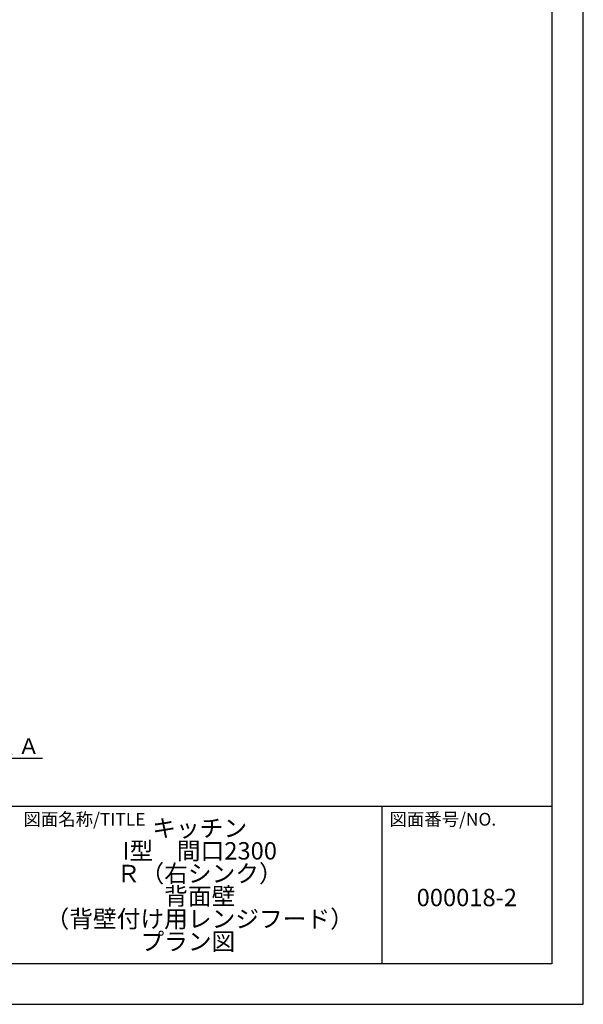
# Model space of a CAD drawing. Extents: x 0 to 26473, y -13 to 8857.
# Drawn here: x 9557 to 12474, y 0 to 5101 of the extents above; entities that cross this region are included whole.
import ezdxf

# ---------------------------------------------------------------- set-up
doc = ezdxf.new("R2010")
doc.units = 0
doc.header["$LTSCALE"] = 50
doc.header["$MEASUREMENT"] = 0
doc.layers.get('0').update_dxf_attribs({"linetype": 'CONTINUOUS'})
doc.layers.get('DEFPOINTS').update_dxf_attribs({"color": 146, "linetype": 'CONTINUOUS'})
for name, color, linetype in [('160-文字', 254, 'CONTINUOUS'), ('166-寸法B', 11, 'CONTINUOUS'), ('190-図面外枠', 5, 'CONTINUOUS'), ('191-図面内枠', 4, 'CONTINUOUS')]:
    doc.layers.add(name, color=color, linetype=linetype)
doc.styles.add('KH001', font='txt')
doc.dimstyles.new('KH1xx030', dxfattribs={"dimscale": 30, "dimtxt": 2, "dimasz": 0.6, "dimexe": 0.3, "dimexo": 1.2, "dimgap": 0.5, "dimtad": 3, "dimdec": 1, "dimdsep": 46, "dimlunit": 6, "dimtxsty": 'KH001', "dimblk": 'DOT', "dimcen": 1, "dimdle": 1, "dimclrd": 256, "dimclre": 256, "dimclrt": 256, "dimadec": 0, "dimazin": 0, "dimtfac": 1, "dimtdec": 1, "dimtix": 1, "dimtmove": 2, "dimatfit": 3, "dimldrblk": 'CLOSEDBLANK', "dimfxl": 1, "dimtolj": 1, "dimtzin": 0, "dimlwd": -1, "dimlwe": -1, "dimarcsym": 0})

# ---------------------------------------------------------------- blocks, each defined once
blk = doc.blocks.new('A$C5D946DDC')
at = {"layer": '190-図面外枠'}
for p, q in [((20519, 14349.3), (20519, 350.7)), ((20519, 350.7), (271, 350.7))]:
    blk.add_line(p, q, dxfattribs=at)
at = {"layer": 'DEFPOINTS'}
blk.add_lwpolyline([(0, 0), (20790, 0), (20790, 14700), (0, 14700)], close=True, dxfattribs=at)
blk = doc.blocks.new('*D265')
at = {"layer": '166-寸法B', "transparency": 16777216}
for p, q in [((8960.4, 1244.4), (8960.4, 1271.4)), ((9065.4, 1274.4), (9673.7, 1274.4))]:
    blk.add_line(p, q, dxfattribs=at)
blk.add_solid([(9065.4, 1291.9), (9065.4, 1256.9), (8960.4, 1274.4)], dxfattribs=at)
at = {"layer": 'DEFPOINTS', "color": 0, "transparency": 16777216}
for p in [(8960.4, 1274.4), (9664.7, 1274.4), (9664.7, 1186.8)]:
    blk.add_point(p, dxfattribs=at)
at = {"layer": '166-寸法B', "transparency": 16777216, "insert": (9370.1, 1336.9), "char_height": 81, "attachment_point": 5, "style": 'KH001'}
blk.add_mtext('\\A1;基準位置 Ａ', dxfattribs=at)
blk = doc.blocks.new('_ClosedBlank')
at = {"color": 0, "linetype": 'ByBlock', "lineweight": -2}
for p, q in [((-1, 0.167), (0, 0)), ((-1, 0.167), (-1, -0.167)), ((0, 0), (-1, -0.167))]:
    blk.add_line(p, q, dxfattribs=at)
blk = doc.blocks.new('_None')

msp = doc.modelspace()

# ---------------------------------------------------------------- linework, layer by layer
at = {"layer": '191-図面内枠'}
for p, q in [((162.58, 1027.33), (12311.4, 1027.33)), ((11430.97, 1027.33), (11430.97, 210.4))]:
    msp.add_line(p, q, dxfattribs=at)

# ---------------------------------------------------------------- block references
at = {"layer": '190-図面外枠', "xscale": 0.6000000000058208, "yscale": 0.6000000000058208, "zscale": 0.6000000000058208}
msp.add_blockref('A$C5D946DDC', (0, 0), dxfattribs=at)

# ---------------------------------------------------------------- texts
at = {"layer": '160-文字', "char_height": 90, "attachment_point": 5, "style": 'KH001'}
for s, insert, line_spacing_factor in [('{キッチン \\P{\\fArial|b0|i0|c0|p32;I}型\u3000間口2300\\PＲ（右シンク）\\P背面壁\\P（背壁付け用レンジフード）\\Pプラン図\u3000}', (10488.41, 618.86), 0.783), ('{000018-2}', (11871.19, 541.69), 0.876232)]:
    msp.add_mtext(s, dxfattribs=dict(at, insert=insert, line_spacing_factor=line_spacing_factor))
at = {"layer": '191-図面内枠', "char_height": 66, "attachment_point": 4, "line_spacing_factor": 0.782827, "style": 'KH001'}
for s, insert in [('図面名称/TITLE', (9576.05, 950.16)), ('図面番号/NO.', (11470.71, 950.16))]:
    msp.add_mtext(s, dxfattribs=dict(at, insert=insert))

# ---------------------------------------------------------------- dimensions: what is measured, and where the dimension line sits
at = {"layer": '166-寸法B'}
dim = msp.add_linear_dim(base=(9664.75, 1274.39), p1=(8960.43, 1274.39), p2=(9664.75, 1186.77), angle=180, text='基準位置 Ａ', dimstyle='KH1xx030', override={"dimtxt": 2.7, "dimasz": 3.5, "dimexe": 0.1, "dimexo": 1, "dimblk2": 'None', "dimsah": 1, "dimdle": 0.3, "dimse2": 1}, dxfattribs=at)
dim.commit()
dim.dimension.update_dxf_attribs({"geometry": '*D265', "text_midpoint": (9370.07, 1336.88), "dimtype": 128})

doc.saveas('drawing.dxf')
